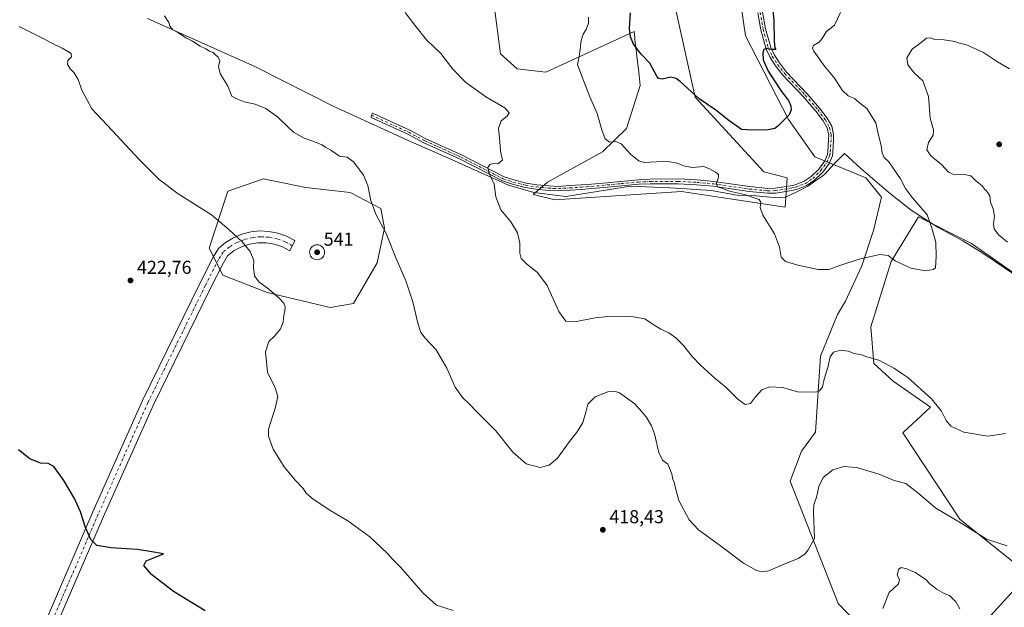
# Model space of a CAD drawing. Units: metres. Extents: x 594273 to 597741, y 4694369 to 4696730.
# Drawn here: x 595779 to 596306, y 4695595 to 4695910 of the extents above; entities that cross this region are included whole.
import ezdxf

# ---------------------------------------------------------------- set-up
doc = ezdxf.new("R2010")
doc.units = ezdxf.units.M
doc.header["$MEASUREMENT"] = 0
doc.linetypes.add('DGN Style 4', pattern=[2.638475, 1.318413, -0.659207, 0.001648, -0.659207])
for name, color, linetype, lineweight in [('Aerogenerador Cxs', 7, 'Continuous', 0), ('Camino Cxs', 7, 'Continuous', 0), ('Camino eje', 30, 'DGN Style 4', 13), ('Cultivos herbáceos CxS', 92, 'Continuous', 0), ('Curva de nivel maestra', 30, 'Continuous', 30), ('Curva de nivel normal', 30, 'Continuous', 0), ('Espacio natural protegido', 121, 'Continuous', 13), ('Espacio natural protegido CxS', 121, 'Continuous', 0), ('Instalación de energía eléctrica Cxs', 135, 'Continuous', 0), ('Matorral CxS', 135, 'Continuous', 0), ('Núcleo urbano CxS', 7, 'Continuous', 0), ('Pista no pavimentada Cxs', 111, 'Continuous', 0), ('Pista no pavimentada eje', 91, 'DGN Style 4', 0), ('Punto de cota en construcción elevada', 7, 'Continuous', 0), ('Punto de cota en terreno', 7, 'Continuous', 0), ('Rótulo de punto de cota en construcción', 7, 'Continuous', 0), ('Rótulo de punto de cota en terreno', 7, 'Continuous', 0)]:
    doc.layers.add(name, color=color, linetype=linetype, lineweight=lineweight)
doc.styles.add('Style-Arial', font='txt')

# ---------------------------------------------------------------- blocks, each defined once
blk = doc.blocks.new('*U13')
at = {"layer": 'Matorral CxS', "color": 135, "linetype": 'Continuous', "lineweight": 0}
for points in [[(596488.4147, 4695531.5643, 416.0197), (596443.8293, 4695625.4837, 412.6657), (596419.778, 4695668.4175, 411.8605), (596386.8259, 4695705.3979, 410.8579), (596332.6707, 4695758.5771, 408.9741), (596288.3747, 4695789.6743, 406.6695), (596259.9863, 4695803.9537, 404.5741), (596245.3281, 4695780.1451, 404.9662), (596234.4249, 4695745.0543, 408.1392), (596235.9919, 4695725.3905, 410.2281), (596246.2964, 4695716.0167, 411.0798), (596266.2851, 4695702.0357, 410.7271), (596251.5831, 4695688.3777, 412.7598), (596282.0383, 4695642.1469, 414.3971), (596318.7937, 4695612.7269, 416.3613), (596285.1885, 4695575.9533, 420.7065)], [(596240.0299, 4695572.8013, 419.7152), (596216.9255, 4695596.9681, 417.1254), (596191.2125, 4695662.4889, 412.2633), (596197.3223, 4695678.4563, 411.6401), (596204.7899, 4695688.7283, 412.1523), (596207.3495, 4695729.4105, 408.9445), (596216.5405, 4695751.7747, 407.2506), (596220.8802, 4695758.8257, 406.5855), (596229.5289, 4695777.6871, 405.0771), (596235.8315, 4695796.5993, 403.4952), (596240.0325, 4695814.4603, 403.3296), (596231.6307, 4695824.9679, 403.122), (596204.4683, 4695836.0609, 401.6883), (596190.1911, 4695856.1715, 399.9821), (596167.2847, 4695900.9225, 397.3415), (596163.7355, 4695925.6385, 394.8738)]]:
    blk.add_polyline3d(points, dxfattribs=at)
blk = doc.blocks.new('*U16')
at = {"layer": 'Cultivos herbáceos CxS', "color": 92, "linetype": 'Continuous', "lineweight": 0}
for points in [[(596163.7355, 4695925.6385, 394.8738), (596167.2847, 4695900.9225, 397.3415), (596190.1911, 4695856.1715, 399.9821), (596204.4683, 4695836.0609, 401.6883), (596231.6307, 4695824.9679, 403.122), (596240.0325, 4695814.4603, 403.3296), (596235.8315, 4695796.5993, 403.4952), (596229.5289, 4695777.6871, 405.0771), (596220.8802, 4695758.8257, 406.5855), (596216.5405, 4695751.7747, 407.2506), (596207.3495, 4695729.4105, 408.9445), (596204.7899, 4695688.7283, 412.1523), (596197.3223, 4695678.4563, 411.6401), (596191.2125, 4695662.4889, 412.2633), (596216.9255, 4695596.9681, 417.1254), (596240.0299, 4695572.8013, 419.7152)], [(596285.1885, 4695575.9533, 420.7065), (596318.7937, 4695612.7269, 416.3613), (596282.0383, 4695642.1469, 414.3971), (596251.5831, 4695688.3777, 412.7598), (596266.2851, 4695702.0357, 410.7271), (596246.2964, 4695716.0167, 411.0798), (596235.9919, 4695725.3905, 410.2281), (596234.4249, 4695745.0543, 408.1392), (596245.3281, 4695780.1451, 404.9662), (596259.9863, 4695803.9537, 404.5741), (596288.3747, 4695789.6743, 406.6695), (596332.6707, 4695758.5771, 408.9741), (596386.8259, 4695705.3979, 410.8579), (596419.778, 4695668.4175, 411.8605), (596443.8293, 4695625.4837, 412.6657), (596488.4147, 4695531.5643, 416.0197)], [(596032.3443, 4695919.8807, 405.6704), (596035.9527, 4695891.3559, 408.18), (596044.9675, 4695883.2329, 408.7075), (596060.2364, 4695881.5547, 408.1638), (596107.5455, 4695903.2137, 399.5947), (596107.9175, 4695899.9727, 399.6027), (596108.0381, 4695898.9225, 399.6213), (596110.0431, 4695881.4577, 400.6327), (596110.8583, 4695874.3527, 401.2035), (596103.5055, 4695851.2367, 403.7979), (596090.7345, 4695838.8217, 405.672), (596061.1281, 4695822.5041, 408.4776), (596053.6037, 4695816.0431, 408.7053), (596065.0828, 4695813.0381, 408.2113), (596132.9119, 4695817.6143, 405.9154), (596188.5711, 4695809.2083, 404.0494), (596189.6223, 4695824.9683, 402.7871), (596177.0203, 4695828.1205, 402.8402), (596140.2641, 4695868.0469, 399.9228), (596128.7117, 4695920.5823, 395.8221)]]:
    blk.add_polyline3d(points, dxfattribs=at)
blk.add_polyline3d([(595971.9878, 4695808.423, 415.7529), (595955.4513, 4695817.0219, 416.0454), (595931.6389, 4695819.6678, 417.3138), (595909.1491, 4695824.298, 417.8457), (595889.9669, 4695817.6834, 418.9071), (595880.0449, 4695787.2563, 420.1428), (595887.321, 4695772.7042, 419.3295), (595911.1335, 4695763.4437, 419.9769), (595944.8679, 4695755.5062, 418.5025), (595957.3238, 4695757.5822, 418.8152), (595970.0034, 4695779.3187, 418.3147), (595973.9722, 4695797.8396, 417.8647)], close=True, dxfattribs=at)
blk = doc.blocks.new('*U19')
at = {"layer": 'Espacio natural protegido CxS', "color": 121, "linetype": 'Continuous', "lineweight": 0, "flags": 128}
blk.add_lwpolyline([(596317.5971, 4695768.8372), (596294.3141, 4695784.5272), (596283.6671, 4695791.1162), (596270.4871, 4695798.3673), (596255.9741, 4695807.6093), (596244.0481, 4695817.0462), (596229.1021, 4695829.8842), (596220.1961, 4695837.9122), (596214.6091, 4695832.2142), (596209.9811, 4695826.9982), (596208.5831, 4695826.0042), (596204.4291, 4695823.0512), (596200.9661, 4695820.5882), (596194.8101, 4695817.3112), (596188.5861, 4695814.5913), (596182.1891, 4695814.4082), (596172.7671, 4695815.1563), (596162.7971, 4695815.5313), (596148.799, 4695818.1812), (596135.411, 4695819.0192), (596126.8731, 4695819.4752), (596105.6671, 4695820.3452), (596070.9561, 4695814.8972), (596053.9411, 4695816.9402), (596040.3281, 4695821.0252), (596009.7021, 4695834.6452), (595986.5611, 4695844.8582), (595946.4051, 4695863.2432), (595904.8891, 4695884.3512), (595847.036, 4695910.2272)], dxfattribs=at)
blk = doc.blocks.new('5PATER')
at = {"layer": 'Punto de cota en terreno', "linetype": 'Continuous', "lineweight": 0}
h = blk.add_hatch(color=51, dxfattribs=at)
edge = h.paths.add_edge_path()
edge.add_ellipse((0, 0), major_axis=(-0.11, -0.111), ratio=0.999422, start_angle=0, end_angle=360)
blk = doc.blocks.new('5PANOT')
at = {"layer": 'Punto de cota en terreno', "linetype": 'Continuous', "lineweight": 0}
h = blk.add_hatch(color=1, dxfattribs=at)
edge = h.paths.add_edge_path()
edge.add_arc((0, 0), 0.156, 270, 630)

msp = doc.modelspace()

# ---------------------------------------------------------------- linework, layer by layer
at = {"layer": 'Aerogenerador Cxs', "color": 7, "linetype": 'Continuous', "lineweight": 0}
msp.add_polyline3d([(595937.8234, 4695789.0073, 518.5022), (595938.518, 4695788.9465, 519.4989), (595939.1915, 4695788.7661, 521.6598), (595939.8234, 4695788.4714, 525.0995), (595940.3946, 4695788.0715, 529.8445), (595940.8876, 4695787.5785, 535.8216), (595941.2875, 4695787.0073, 536.9568), (595941.5822, 4695786.3754, 536.6952), (595941.7626, 4695785.7019, 536.0459), (595941.8234, 4695785.0073, 535.1761), (595941.7626, 4695784.3127, 534.28), (595941.5822, 4695783.6392, 533.5524), (595941.2875, 4695783.0073, 533.1629), (595940.8876, 4695782.4361, 532.785), (595940.3946, 4695781.9431, 530.0521), (595939.8234, 4695781.5432, 528.7018), (595939.1915, 4695781.2485, 528.6739), (595938.518, 4695781.0681, 529.781), (595937.8234, 4695781.0073, 531.7333), (595937.1288, 4695781.0681, 530.2137), (595936.4553, 4695781.2485, 525.8172), (595935.8234, 4695781.5432, 522.1614), (595935.2522, 4695781.9431, 519.3577), (595934.7592, 4695782.4361, 517.4936), (595934.3593, 4695783.0073, 515.4697), (595934.0646, 4695783.6392, 514.5085), (595933.8842, 4695784.3127, 514.6525), (595933.8234, 4695785.0073, 515.683), (595933.8842, 4695785.7019, 517.3271), (595934.0646, 4695786.3754, 519.2919), (595934.3593, 4695787.0073, 521.3054), (595934.7592, 4695787.5785, 522.8481), (595935.2522, 4695788.0715, 522.245), (595935.8234, 4695788.4714, 521.218), (595936.4553, 4695788.7661, 519.9587), (595937.1288, 4695788.9465, 518.809)], close=True, dxfattribs=at)
msp.add_polyline3d([(595937.8234, 4695789.0073, 518.5022), (595938.518, 4695788.9465, 519.4989), (595939.1915, 4695788.766, 521.6608), (595939.8234, 4695788.4714, 525.0995), (595940.3946, 4695788.0715, 529.8445), (595940.8876, 4695787.5784, 535.8227), (595941.2875, 4695787.0073, 536.9568), (595941.5822, 4695786.3754, 536.6952), (595941.7626, 4695785.7019, 536.0459), (595941.8234, 4695785.0073, 535.1761), (595941.7626, 4695784.3127, 534.28), (595941.5822, 4695783.6392, 533.5524), (595941.2875, 4695783.0073, 533.1629), (595940.8876, 4695782.4361, 532.785), (595940.3946, 4695781.9431, 530.0521), (595939.8234, 4695781.5432, 528.7018), (595939.1915, 4695781.2485, 528.6739), (595938.518, 4695781.068, 529.7805), (595937.8234, 4695781.0073, 531.7333), (595937.1288, 4695781.068, 530.2134), (595936.4553, 4695781.2485, 525.8172), (595935.8234, 4695781.5432, 522.1614), (595935.2523, 4695781.9431, 519.3585), (595934.7592, 4695782.4361, 517.4936), (595934.3593, 4695783.0073, 515.4697), (595934.0646, 4695783.6392, 514.5085), (595933.8842, 4695784.3127, 514.6525), (595933.8234, 4695785.0073, 515.683), (595933.8842, 4695785.7019, 517.3271), (595934.0646, 4695786.3754, 519.2919), (595934.3593, 4695787.0073, 521.3054), (595934.7592, 4695787.5784, 522.8483), (595935.2523, 4695788.0715, 522.2452), (595935.8234, 4695788.4714, 521.218), (595936.4553, 4695788.766, 519.9593), (595937.1288, 4695788.9465, 518.809), (595937.8234, 4695789.0073, 518.5022)], dxfattribs=at)
at = {"layer": 'Camino Cxs', "color": 7, "linetype": 'Continuous', "lineweight": 0}
msp.add_polyline3d([(596176.3801, 4695913.5901, 399.2654), (596177.9601, 4695904.7001, 399.645), (596180.7601, 4695894.6801, 400.2127), (596182.7501, 4695890.5601, 400.3377), (596185.4901, 4695886.3801, 400.5633), (596189.2901, 4695881.4901, 400.7892), (596200.2801, 4695869.9201, 401.6256), (596206.9601, 4695862.2101, 401.9646), (596210.9901, 4695856.7601, 402.3049), (596213.4101, 4695852.5601, 402.403), (596214.4001, 4695848.0401, 402.505), (596214.3701, 4695845.2501, 402.5504), (596213.9701, 4695838.6701, 402.6882), (596213.7601, 4695836.6701, 402.7415), (596211.9801, 4695832.6101, 402.8571), (596208.5801, 4695827.8901, 402.9289), (596204.0601, 4695823.5101, 403.1072), (596199.9201, 4695820.7101, 403.2938), (596194.5301, 4695818.6601, 403.534), (596192.0001, 4695818.0501, 403.6096), (596183.4401, 4695816.7201, 403.856), (596179.0701, 4695816.6001, 404.0044), (596169.1301, 4695817.5801, 404.4306), (596150.0001, 4695820.3501, 405.335), (596141.0901, 4695821.1501, 405.6138), (596131.1001, 4695821.7001, 405.9134), (596116.1489, 4695821.7267, 406.4441), (596110.0333, 4695821.4011, 406.6123), (596100.7729, 4695820.6095, 406.8059), (596093.4751, 4695819.8957, 407.0428), (596084.9657, 4695819.1003, 407.3234), (596079.3141, 4695818.7023, 407.5342), (596073.3573, 4695818.3053, 407.8038), (596067.0993, 4695817.9041, 408.0701), (596061.6837, 4695818.1465, 408.2957), (596055.1917, 4695818.7877, 408.6691), (596049.3053, 4695819.6747, 408.9821), (596042.4609, 4695821.4463, 409.2717), (596037.0165, 4695823.2339, 409.6452), (596014.0999, 4695835.0107, 410.9439), (595995.0421, 4695843.5867, 411.8989), (595986.3873, 4695848.1919, 412.206), (595966.8321, 4695857.1159, 412.7106), (595966.9163, 4695858.3965, 412.645), (595967.4145, 4695859.4883, 412.5655), (595987.4501, 4695850.3449, 412.1227), (595996.0993, 4695845.7427, 411.8168), (596015.1415, 4695837.1737, 410.8615), (596037.9451, 4695825.4551, 409.6168), (596043.1367, 4695823.7505, 409.3122), (596049.7861, 4695822.0293, 408.9636), (596055.4887, 4695821.1701, 408.6632), (596061.8555, 4695820.5413, 408.3309), (596067.0761, 4695820.3075, 408.1542), (596073.2007, 4695820.7001, 407.8176), (596079.1499, 4695821.0967, 407.4858), (596084.7697, 4695821.4925, 407.2514), (596093.2467, 4695822.2849, 407.0071), (596100.5539, 4695822.9995, 406.742), (596109.8673, 4695823.7957, 406.5541), (596115.9805, 4695824.1297, 406.3657), (596116.0213, 4695824.1233, 406.3646), (596131.1739, 4695824.2999, 405.8493), (596141.2779, 4695823.7437, 405.4621), (596150.3029, 4695822.9333, 405.0876), (596169.4441, 4695820.1617, 404.243), (596179.1623, 4695819.2035, 403.8428), (596183.2039, 4695819.3145, 403.758), (596191.4949, 4695820.6027, 403.4965), (596193.7601, 4695821.1489, 403.4031), (596198.7135, 4695823.0329, 403.1572), (596202.4145, 4695825.5359, 403.0243), (596206.6051, 4695829.5967, 402.8237), (596209.7095, 4695833.9063, 402.7094), (596211.2165, 4695837.3437, 402.5961), (596211.3843, 4695838.9415, 402.5493), (596211.7703, 4695845.2781, 402.404), (596211.7971, 4695847.7725, 402.3605), (596210.9563, 4695851.6107, 402.2972), (596208.8113, 4695855.3335, 402.1916), (596204.9293, 4695860.5835, 401.9129), (596198.3539, 4695868.1725, 401.5966), (596187.3161, 4695879.7929, 400.8303), (596183.3729, 4695884.8673, 400.5755), (596180.4827, 4695889.2765, 400.3037), (596178.3183, 4695893.7575, 400.0714), (596175.4221, 4695904.1213, 399.4261), (596173.7993, 4695913.2523, 399.0835)], dxfattribs=at)
msp.add_polyline3d([(596176.3801, 4695913.5901, 399.2654), (596177.9601, 4695904.7001, 399.645), (596180.7601, 4695894.6801, 400.2127), (596182.7501, 4695890.5601, 400.3377), (596185.4901, 4695886.3801, 400.5633), (596189.2901, 4695881.4901, 400.7892), (596200.2801, 4695869.9201, 401.6256), (596206.9601, 4695862.2101, 401.9646), (596210.9901, 4695856.7601, 402.3049), (596213.4101, 4695852.5601, 402.403), (596214.4001, 4695848.0401, 402.505), (596214.3701, 4695845.2501, 402.5504), (596213.9701, 4695838.6701, 402.6882), (596213.7601, 4695836.6701, 402.7415), (596211.9801, 4695832.6101, 402.8571), (596208.5801, 4695827.8901, 402.9289), (596204.0601, 4695823.5101, 403.1072), (596199.9201, 4695820.7101, 403.2938), (596194.5301, 4695818.6601, 403.534), (596192.0001, 4695818.0501, 403.6096), (596183.4401, 4695816.7201, 403.856), (596179.0701, 4695816.6001, 404.0044), (596169.1301, 4695817.5801, 404.4306), (596150.0001, 4695820.3501, 405.335), (596141.0901, 4695821.1501, 405.6138), (596131.1001, 4695821.7001, 405.9134), (596116.1489, 4695821.7267, 406.4441), (596110.0333, 4695821.4011, 406.6123), (596100.7729, 4695820.6095, 406.8059), (596093.4751, 4695819.8957, 407.0428), (596084.9657, 4695819.1003, 407.3234), (596079.3141, 4695818.7023, 407.5342), (596073.3573, 4695818.3053, 407.8038), (596067.0993, 4695817.9041, 408.0701), (596061.6837, 4695818.1465, 408.2957), (596055.1917, 4695818.7877, 408.6691), (596049.3053, 4695819.6747, 408.9821), (596042.4609, 4695821.4463, 409.2717), (596037.0165, 4695823.2339, 409.6452), (596014.0999, 4695835.0107, 410.9439), (595995.0421, 4695843.5867, 411.8989), (595986.3873, 4695848.1919, 412.206), (595966.8321, 4695857.1159, 412.7106), (595966.9163, 4695858.3965, 412.645), (595967.4145, 4695859.4883, 412.5655), (595987.4501, 4695850.3449, 412.1227), (595996.0993, 4695845.7427, 411.8168), (596015.1415, 4695837.1737, 410.8615), (596037.9451, 4695825.4551, 409.6168), (596043.1367, 4695823.7505, 409.3122), (596049.7861, 4695822.0293, 408.9636), (596055.4887, 4695821.1701, 408.6632), (596061.8555, 4695820.5413, 408.3309), (596067.0761, 4695820.3075, 408.1542), (596073.2007, 4695820.7001, 407.8176), (596079.1499, 4695821.0967, 407.4858), (596084.7697, 4695821.4925, 407.2514), (596093.2467, 4695822.2849, 407.0071), (596100.5539, 4695822.9995, 406.742), (596109.8673, 4695823.7957, 406.5541), (596115.9805, 4695824.1297, 406.3657), (596116.0213, 4695824.1233, 406.3646), (596131.1739, 4695824.2999, 405.8493), (596141.2779, 4695823.7437, 405.4621), (596150.3029, 4695822.9333, 405.0876), (596169.4441, 4695820.1617, 404.243), (596179.1623, 4695819.2035, 403.8428), (596183.2039, 4695819.3145, 403.758), (596191.4949, 4695820.6027, 403.4965), (596193.7601, 4695821.1489, 403.4031), (596198.7135, 4695823.0329, 403.1572), (596202.4145, 4695825.5359, 403.0243), (596206.6051, 4695829.5967, 402.8237), (596209.7095, 4695833.9063, 402.7094), (596211.2165, 4695837.3437, 402.5961), (596211.3843, 4695838.9415, 402.5493), (596211.7703, 4695845.2781, 402.404), (596211.7971, 4695847.7725, 402.3605), (596210.9563, 4695851.6107, 402.2972), (596208.8113, 4695855.3335, 402.1916), (596204.9293, 4695860.5835, 401.9129), (596198.3539, 4695868.1725, 401.5966), (596187.3161, 4695879.7929, 400.8303), (596183.3729, 4695884.8673, 400.5755), (596180.4827, 4695889.2765, 400.3037), (596178.3183, 4695893.7575, 400.0714), (596175.4221, 4695904.1213, 399.4261), (596173.7993, 4695913.2523, 399.0835)], dxfattribs=at)
at = {"layer": 'Camino eje', "color": 30, "linetype": 'DGN Style 4', "lineweight": 13}
for points in [[(596174.2035, 4696039.4987, 393.5894), (596175.2357, 4696034.3929, 393.7359), (596179.2711, 4696014.4057, 394.6849), (596182.5211, 4695994.6667, 395.4824), (596183.9413, 4695981.0899, 396.1921), (596184.1085, 4695972.3567, 396.5364), (596183.0709, 4695963.8699, 396.8263), (596176.5629, 4695939.8239, 397.7644), (596174.9485, 4695931.4885, 398.271), (596174.5997, 4695926.3693, 398.608), (596174.6605, 4695918.5001, 398.9458), (596175.0897, 4695913.4211, 399.174), (596176.6911, 4695904.4107, 399.508), (596179.5391, 4695894.2189, 400.1303), (596181.6163, 4695889.9183, 400.2952), (596184.4315, 4695885.6237, 400.5591), (596188.3031, 4695880.6415, 400.8043), (596199.3169, 4695869.0463, 401.6074), (596205.9447, 4695861.3967, 401.9394), (596209.9007, 4695856.0467, 402.2417), (596212.1831, 4695852.0853, 402.3264), (596213.0985, 4695847.9063, 402.4231), (596213.0701, 4695845.2641, 402.473), (596212.9175, 4695842.7545, 402.5179)], [(595966.9163, 4695858.3965, 412.645), (595986.9187, 4695849.2683, 412.1643), (595995.5707, 4695844.6647, 411.8587), (596014.6207, 4695836.0921, 410.8995), (596037.4807, 4695824.3445, 409.6258), (596042.7989, 4695822.5983, 409.2453), (596049.5457, 4695820.8521, 408.9727), (596055.3401, 4695819.9789, 408.666), (596061.7695, 4695819.3439, 408.3131), (596067.0877, 4695819.1059, 408.1122), (596073.2789, 4695819.5027, 407.8103), (596079.2321, 4695819.8995, 407.5097), (596084.8677, 4695820.2965, 407.2874), (596093.3609, 4695821.0903, 407.0249), (596100.6633, 4695821.8045, 406.7908), (596109.9503, 4695822.5983, 406.6109), (596116.0851, 4695822.9251, 406.4172), (596131.1457, 4695822.9995, 405.8525), (596141.1839, 4695822.4469, 405.4685), (596150.1515, 4695821.6417, 405.1902), (596169.2871, 4695818.8709, 404.336), (596179.1161, 4695817.9017, 403.8674), (596183.3219, 4695818.0173, 403.7634), (596191.7475, 4695819.3263, 403.5516), (596194.1451, 4695819.9045, 403.4662), (596199.3167, 4695821.8715, 403.2246), (596203.2373, 4695824.5231, 403.0682), (596207.5925, 4695828.7433, 402.8839), (596210.8447, 4695833.2581, 402.7853), (596212.4883, 4695837.0069, 402.6721), (596212.6771, 4695838.8057, 402.6197), (596212.9175, 4695842.7545, 402.5179)]]:
    msp.add_polyline3d(points, dxfattribs=at)
at = {"layer": 'Cultivos herbáceos CxS', "color": 92, "linetype": 'Continuous', "lineweight": 0}
for points in [[(596163.7355, 4695925.6385, 394.8738), (596167.2847, 4695900.9225, 397.3415), (596190.1911, 4695856.1715, 399.9821), (596204.4683, 4695836.0609, 401.6883), (596231.6307, 4695824.9679, 403.122), (596240.0325, 4695814.4603, 403.3296), (596235.8315, 4695796.5993, 403.4952), (596229.5289, 4695777.6871, 405.0771), (596220.8802, 4695758.8257, 406.5855), (596216.5405, 4695751.7747, 407.2506), (596207.3495, 4695729.4105, 408.9445), (596204.7899, 4695688.7283, 412.1523), (596197.3223, 4695678.4563, 411.6401), (596191.2125, 4695662.4889, 412.2633), (596216.9255, 4695596.9681, 417.1254), (596240.0299, 4695572.8013, 419.7152)], [(596032.3443, 4695919.8807, 405.6704), (596035.9527, 4695891.3559, 408.18), (596044.9675, 4695883.2329, 408.7075), (596060.2364, 4695881.5547, 408.1638), (596107.5455, 4695903.2137, 399.5947), (596107.9175, 4695899.9727, 399.6027), (596108.0381, 4695898.9225, 399.6213), (596110.0431, 4695881.4577, 400.6327), (596110.8583, 4695874.3527, 401.2035), (596103.5055, 4695851.2367, 403.7979), (596090.7345, 4695838.8217, 405.672), (596061.1281, 4695822.5041, 408.4776), (596053.6037, 4695816.0431, 408.7053), (596065.0828, 4695813.0381, 408.2113), (596132.9119, 4695817.6143, 405.9154), (596188.5711, 4695809.2083, 404.0494)], [(596188.5711, 4695809.2083, 404.0494), (596189.6223, 4695824.9683, 402.7871), (596177.0203, 4695828.1205, 402.8402), (596140.2641, 4695868.0469, 399.9228), (596128.7117, 4695920.5823, 395.8221)], [(595944.8679, 4695755.5062, 418.5025), (595957.3238, 4695757.5822, 418.8152), (595970.0034, 4695779.3187, 418.3147), (595973.9722, 4695797.8396, 417.8647), (595971.9878, 4695808.423, 415.7529), (595955.4513, 4695817.0219, 416.0454), (595931.6389, 4695819.6678, 417.3138), (595909.1491, 4695824.298, 417.8457), (595889.9669, 4695817.6834, 418.9071), (595880.0449, 4695787.2563, 420.1428), (595887.321, 4695772.7042, 419.3295), (595911.1335, 4695763.4437, 419.9769), (595944.8679, 4695755.5062, 418.5025)], [(596285.1885, 4695575.9533, 420.7065), (596318.7937, 4695612.7269, 416.3613), (596282.0383, 4695642.1469, 414.3971), (596251.5831, 4695688.3777, 412.7598), (596266.2851, 4695702.0357, 410.7271), (596246.2964, 4695716.0167, 411.0798), (596235.9919, 4695725.3905, 410.2281), (596234.4249, 4695745.0543, 408.1392), (596245.3281, 4695780.1451, 404.9662), (596259.9863, 4695803.9537, 404.5741), (596288.3747, 4695789.6743, 406.6695), (596332.6707, 4695758.5771, 408.9741), (596386.8259, 4695705.3979, 410.8579), (596419.778, 4695668.4175, 411.8605), (596443.8293, 4695625.4837, 412.6657), (596488.4147, 4695531.5643, 416.0197)]]:
    msp.add_polyline3d(points, dxfattribs=at)
at = {"layer": 'Curva de nivel maestra', "color": 30, "linetype": 'Continuous', "lineweight": 30, "flags": 128}
for points, elevation in [([(596181.58, 4695917.8801), (596182.5, 4695909.3801), (596182.64, 4695897.9501), (596182.97, 4695894.5001), (596183.45, 4695893.6201), (596181.44, 4695893.5201), (596178.48, 4695894.2001), (596177.1, 4695893.5901), (596176.58, 4695891.7301), (596176.77, 4695888.0801), (596179.32, 4695881.9601), (596186.5, 4695871.1401), (596190.26, 4695866.2301), (596191.54, 4695863.5201), (596191.68, 4695861.2901), (596190.67, 4695858.5301), (596184.58, 4695852.5201), (596182.92, 4695851.3801), (596179.35, 4695850.6601), (596170.45, 4695850.4201), (596165.17, 4695850.8101), (596158.26, 4695855.5701), (596151.37, 4695861.1701), (596142.48, 4695867.1001), (596132.27, 4695876.4001), (596130.15, 4695878.0801), (596127.27, 4695878.8401), (596122.67, 4695877.7101), (596120.63, 4695878.0301), (596119.7, 4695879.2501), (596116.06, 4695886.3401), (596111.4, 4695891.1701), (596107.2, 4695896.5301), (596105.69, 4695900.3601), (596105.11, 4695904.8401), (596105.72, 4695913.2501)], 400), ([(595877.89, 4695592.9501), (595860.99, 4695603.3201), (595849.11, 4695612.5001), (595845, 4695617.3501), (595846.22, 4695619.7101), (595850.81, 4695621.6101), (595855.46, 4695623.5201), (595849.22, 4695624.6801), (595841.71, 4695625.8201), (595827.34, 4695626.8001), (595819.76, 4695628.0301), (595816.67, 4695631.1301), (595813.74, 4695637.7001), (595811.12, 4695646.0801), (595807.92, 4695653.1201), (595802.19, 4695662.7401), (595796.78, 4695670.2201), (595793.78, 4695671.9501), (595789.72, 4695672.1301), (595783.88, 4695674.3601), (595777.96, 4695679.1701)], 425)]:
    msp.add_lwpolyline(points, dxfattribs=dict(at, elevation=elevation))
at = {"layer": 'Curva de nivel normal', "color": 30, "linetype": 'Continuous', "lineweight": 0, "flags": 128}
for points, elevation in [([(596307.45, 4695627.8901), (596302.39, 4695629.4301), (596296.29, 4695631.3601), (596283.56, 4695639.3901), (596269.2, 4695648.0601), (596259.54, 4695656.1601), (596256.4, 4695658.7401), (596253.16, 4695661.1601), (596246.88, 4695662.8901), (596238.78, 4695666.1201), (596226.61, 4695669.7601), (596219.86, 4695670.3301), (596214.06, 4695668.4401), (596208.79, 4695664.4001), (596206.54, 4695659.6501), (596205.34, 4695653.7501), (596203.87, 4695649.9701), (596203.69, 4695645.6901), (596204.24, 4695631.7401), (596200.84, 4695625.7001), (596198.96, 4695623.4101), (596195.41, 4695621.0601), (596185.9, 4695617.1101), (596179.49, 4695614.3801), (596176.31, 4695613.9001), (596173.07, 4695614.5301), (596166.1, 4695618.4601), (596153.81, 4695627.7401), (596142.07, 4695636.4301), (596137.09, 4695641.8201), (596131.5, 4695652.1101), (596129.98, 4695657.9601), (596129, 4695661.9901), (596128.2, 4695663.8601), (596127.93, 4695665.7201), (596127.06, 4695668.0801), (596125.7, 4695671.4701), (596122.87, 4695673.7501), (596120.82, 4695677.7301), (596118.54, 4695687.7301), (596116.95, 4695692.1601), (596114.03, 4695696.8301), (596107.92, 4695703.9001), (596099.82, 4695709.6701), (596097.62, 4695710.4601), (596093.58, 4695710.3501), (596086.75, 4695707.5901), (596082.75, 4695703.7301), (596081.75, 4695699.3401), (596080.06, 4695693.8501), (596077.4, 4695689.3401), (596072.42, 4695683.0401), (596066.5, 4695674.8201), (596062.08, 4695670.9501), (596057.3, 4695669.7701), (596049.79, 4695671.6901), (596042.68, 4695678.0001), (596033.5, 4695689.4801), (596023.32, 4695699.6301), (596019.44, 4695703.7501), (596015.65, 4695707.2901), (596011.78, 4695712.7601), (596007.38, 4695723.0201), (596001.55, 4695732.7301), (595995.74, 4695738.9901), (595993.45, 4695742.0201), (595991.72, 4695747.1201), (595989.12, 4695758.4101), (595985.42, 4695769.8001), (595979.92, 4695782.0201), (595974.74, 4695795.1201), (595969.24, 4695805.3701), (595966.55, 4695812.7101), (595964.96, 4695820.7001), (595962.73, 4695826.2201), (595957.55, 4695833.2701), (595953.86, 4695835.8901), (595949.72, 4695836.4401), (595945.08, 4695839.6201), (595942.32, 4695841.3001), (595940.28, 4695842.6301), (595936.07, 4695844.4201), (595930.8, 4695846.1901), (595925.17, 4695849.2701), (595922.4, 4695852.0101), (595916.54, 4695857.5801), (595910.31, 4695861.9901), (595904.7, 4695864.4101), (595898.69, 4695865.6401), (595895.23, 4695866.9401), (595892.08, 4695868.6101), (595890.07, 4695874.0401), (595885.89, 4695880.8201), (595885.01, 4695884.4901), (595885.66, 4695887.4901), (595884.76, 4695889.5501), (595883.31, 4695890.8001), (595882.16, 4695891.9201), (595880.23, 4695892.7901), (595878.28, 4695894.0401), (595875.1, 4695895.3801), (595871.05, 4695897.9901), (595867.53, 4695899.8001), (595863.55, 4695902.4801), (595860.51, 4695904.1101), (595858.98, 4695906.1101), (595858.4, 4695908.1301), (595856.05, 4695911.7101)], 415), ([(596306.69, 4695688.0301), (596296.94, 4695686.6201), (596284.26, 4695688.6101), (596277.16, 4695691.8301), (596274.63, 4695694.8701), (596272.24, 4695699.8601), (596266.92, 4695706.5601), (596254.27, 4695718.0001), (596251.57, 4695719.6901), (596247, 4695722.8401), (596238.6, 4695727.1801), (596232.24, 4695729.0101), (596229.41, 4695730.0201), (596225.37, 4695730.7601), (596222.17, 4695732.0301), (596218.14, 4695732.6001), (596214.46, 4695731.6101), (596212.6, 4695728.9801), (596211.3, 4695723.2301), (596209.41, 4695717.0801), (596208.48, 4695712.7101), (596206.86, 4695710.7801), (596204.94, 4695710.1801), (596195.08, 4695710.3001), (596187.27, 4695712.6001), (596180.35, 4695713.0401), (596175.91, 4695711.3301), (596172.55, 4695707.6901), (596169.98, 4695704.1101), (596167.15, 4695703.4401), (596163.09, 4695706.4201), (596156.69, 4695712.7801), (596151.07, 4695717.3801), (596143.22, 4695724.4801), (596138.62, 4695729.2901), (596134, 4695735.1701), (596129.92, 4695739.2801), (596126.21, 4695741.8301), (596121.93, 4695743.8001), (596117.33, 4695746.6101), (596113.32, 4695749.3001), (596106.15, 4695750.6501), (596095.27, 4695750.7601), (596086.75, 4695749.8501), (596075.88, 4695747.7701), (596070.96, 4695748.1001), (596067.25, 4695753.3001), (596060.94, 4695767.2601), (596055.9, 4695774.1801), (596050.14, 4695778.6601), (596047.1, 4695781.6301), (596046.36, 4695784.5601), (596046.33, 4695789.9701), (596045.13, 4695795.3701), (596041.58, 4695801.3701), (596036.29, 4695807.8201), (596033.54, 4695814.7301), (596032.56, 4695821.5501), (596030.01, 4695827.2201), (596029.33, 4695830.4801), (596030.25, 4695832.0801), (596032.13, 4695832.5401), (596034.6, 4695832.4001), (596037.05, 4695834.3501), (596036.11, 4695839.0801), (596035.74, 4695844.3701), (596035.01, 4695851.3001), (596036.48, 4695855.4901), (596039.56, 4695857.9101), (596040.69, 4695859.7601), (596038.27, 4695862.4201), (596028.24, 4695868.3401), (596017.24, 4695876.0801), (596010.57, 4695882.9901), (596004, 4695891.4001), (595996.46, 4695898.7701), (595990.12, 4695906.6601), (595984.9, 4695913.3401)], 410), ([(596218.12, 4695913.3701), (596214.87, 4695906.7001), (596210.56, 4695903.2101), (596208.23, 4695899.4101), (596206.62, 4695897.5501), (596203.7, 4695895.8001), (596203.18, 4695894.2801), (596203.91, 4695892.7201), (596209.64, 4695884.6501), (596214.99, 4695878.3201), (596219.01, 4695871.8201), (596222.24, 4695868.8701), (596225.67, 4695867.3401), (596228.32, 4695865.0601), (596232.15, 4695861.9901), (596237.02, 4695854.3201), (596238.52, 4695847.7601), (596239.96, 4695842.2601), (596240.42, 4695838.2201), (596241.54, 4695835.7801), (596244.07, 4695833.5001), (596246.64, 4695829.5101), (596250.32, 4695824.2701), (596253.02, 4695819.1501), (596256.69, 4695814.2101), (596264.49, 4695805.0501), (596266.94, 4695798.7201), (596269.1, 4695790.2401), (596269.43, 4695782.7901), (596268.99, 4695776.7401), (596267.78, 4695775.7201), (596263.78, 4695775.1101), (596255.84, 4695776.5201), (596247.38, 4695780.4501), (596243.71, 4695783.2201), (596239.22, 4695783.8801), (596228.09, 4695781.3001), (596217.74, 4695777.9501), (596211.94, 4695775.8201), (596206.13, 4695775.8801), (596195.35, 4695778.1201), (596188.72, 4695780.1201), (596186.28, 4695782.4601), (596185.48, 4695787.7201), (596182.7, 4695794.8801), (596176.47, 4695804.8301), (596175.14, 4695809.0401), (596175.43, 4695811.8501), (596174.63, 4695813.2501), (596166.78, 4695816.0001), (596158.7, 4695817.6701), (596154.37, 4695819.3501), (596152.27, 4695820.0401), (596151.69, 4695822.0401), (596152.72, 4695825.1801), (596152.72, 4695826.5801), (596151.23, 4695827.8401), (596147.94, 4695829.6901), (596144.9, 4695830.9801), (596138.74, 4695830.3801), (596134.07, 4695831.3801), (596130.86, 4695832.7901), (596126.69, 4695833.4701), (596122.68, 4695833.6101), (596113.06, 4695833.0301), (596110.21, 4695833.9501), (596105.75, 4695837.4401), (596100.66, 4695843.0001), (596097.74, 4695844.2801), (596094.38, 4695844.0501), (596092.11, 4695845.6901), (596090.24, 4695850.6101), (596087.75, 4695859.2801), (596083.91, 4695868.3201), (596079.52, 4695879.3401), (596077.34, 4695885.6201), (596078.32, 4695890.9801), (596079.31, 4695898.4401), (596080.26, 4695901.7901), (596081.93, 4695904.3901), (596083.09, 4695907.6801), (596083.2, 4695910.9601)], 405), ([(595778.3, 4695905.9101), (595787.11, 4695901.4601), (595791.76, 4695899.2201), (595795.1, 4695897.2801), (595801.3, 4695894.3401), (595804.23, 4695892.5401), (595806.17, 4695891.4901), (595806.3, 4695889.7101), (595804.37, 4695887.7101), (595804.06, 4695885.6101), (595805.59, 4695883.2501), (595807.76, 4695881.0201), (595809.9, 4695877.5001), (595811.84, 4695871.7701), (595817.12, 4695861.8901), (595828.01, 4695850.2901), (595842.54, 4695834.6501), (595853.23, 4695824.0501), (595863.49, 4695816.3201), (595881.21, 4695805.0101), (595890.51, 4695797.2801), (595897.75, 4695790.6601), (595901.88, 4695785.5001), (595903.84, 4695780.5501), (595903.79, 4695777.0901), (595904.21, 4695772.3401), (595906.52, 4695769.1601), (595911.91, 4695765.1901), (595917.56, 4695760.4901), (595919.99, 4695757.7601), (595920.65, 4695755.7201), (595920.58, 4695753.6701), (595919.94, 4695751.1201), (595919.6, 4695747.5601), (595918.21, 4695744.0201), (595915.06, 4695740.1401), (595912.01, 4695737.3001), (595910.13, 4695731.7901), (595911.28, 4695720.9001), (595915.3, 4695712.4601), (595916.71, 4695707.7301), (595915.46, 4695702.0601), (595911.76, 4695690.3401), (595911.83, 4695686.4701), (595914.21, 4695679.5001), (595920.11, 4695670.0801), (595926.16, 4695662.7801), (595930.27, 4695658.5701), (595932.21, 4695655.8401), (595935.76, 4695652.7301), (595945.21, 4695646.5201), (595954.21, 4695641.1901), (595966.01, 4695632.6601), (595971.72, 4695627.3101), (595975.67, 4695623.5701), (595978.09, 4695620.8501), (595982.47, 4695616.3601), (595994.6, 4695602.5201), (596001.76, 4695596.0801), (596010.6, 4695593.2501)], 420), ([(596308.63, 4695883.1801), (596302.18, 4695887.0801), (596294.63, 4695892.0301), (596285.23, 4695896.3601), (596282.23, 4695896.7601), (596279.29, 4695897.8001), (596273.68, 4695898.8501), (596268.68, 4695899.0301), (596266.25, 4695899.8201), (596264.11, 4695899.7501), (596261.39, 4695897.4201), (596256.56, 4695893.7001), (596253.67, 4695889.0901), (596254.19, 4695885.4001), (596257.53, 4695881.1401), (596262.26, 4695876.8501), (596265.26, 4695868.4801), (596266.19, 4695856.8401), (596267.9, 4695850.5501), (596267.8, 4695847.6801), (596265.17, 4695843.7601), (596264.32, 4695839.8601), (596266.48, 4695836.6301), (596272.32, 4695831.8901), (596275.96, 4695827.8901), (596279.17, 4695826.4301), (596284.55, 4695826.6301), (596287.91, 4695825.9301), (596290.47, 4695823.5001), (596293.91, 4695820.5601), (596295.22, 4695818.8801), (596296.3, 4695817.9601), (596298.13, 4695815.2001), (596298.45, 4695811.8101), (596299.86, 4695808.2401), (596300.6, 4695804.3601), (596300.09, 4695800.0601), (596300.47, 4695797.5201), (596302.75, 4695794.3901), (596307.55, 4695790.4201)], 410), ([(596240.85, 4695594.2801), (596244.28, 4695602.7401), (596249.23, 4695607.4101), (596249.76, 4695609.7401), (596248.5, 4695612.0701), (596249.15, 4695615.2101), (596250.57, 4695616.2501), (596253.65, 4695615.5401), (596256.06, 4695614.3901), (596258.37, 4695613.4601), (596261.34, 4695611.4001), (596263.86, 4695609.8101), (596265.99, 4695607.5501), (596269.96, 4695604.5201), (596273.73, 4695602.3601), (596276.45, 4695601.1801), (596279.84, 4695597.8701), (596281.98, 4695594.0501)], 420)]:
    msp.add_lwpolyline(points, dxfattribs=dict(at, elevation=elevation))
at = {"layer": 'Espacio natural protegido', "color": 121, "linetype": 'Continuous', "lineweight": 13, "flags": 128}
msp.add_lwpolyline([(596317.5971, 4695768.8372), (596294.3141, 4695784.5272), (596283.6671, 4695791.1162), (596270.4871, 4695798.3673), (596255.9741, 4695807.6093), (596244.0481, 4695817.0462), (596229.1021, 4695829.8842), (596220.1961, 4695837.9122), (596214.6091, 4695832.2142), (596209.9811, 4695826.9982), (596208.5831, 4695826.0042), (596204.4291, 4695823.0512), (596200.9661, 4695820.5882), (596194.8101, 4695817.3112), (596188.5861, 4695814.5913), (596182.1891, 4695814.4082), (596172.7671, 4695815.1563), (596162.7971, 4695815.5313), (596148.799, 4695818.1812), (596135.411, 4695819.0192), (596126.8731, 4695819.4752), (596105.6671, 4695820.3452), (596070.9561, 4695814.8972), (596053.9411, 4695816.9402), (596040.3281, 4695821.0252), (596009.7021, 4695834.6452), (595986.5611, 4695844.8582), (595946.4051, 4695863.2432), (595904.8891, 4695884.3512), (595847.036, 4695910.2272)], dxfattribs=at)
at = {"layer": 'Instalación de energía eléctrica Cxs', "color": 135, "linetype": 'Continuous', "lineweight": 0, "extrusion": (0.004913, -0.009827, 0.99994), "elevation": -42799.3767, "flags": 128}
msp.add_lwpolyline([(595874.8155, 4695585.3495), (595873.1059, 4695588.7686)], dxfattribs=at)
at = {"layer": 'Instalación de energía eléctrica Cxs', "color": 135, "linetype": 'Continuous', "lineweight": 0, "extrusion": (-0.004218, 0.008436, 0.999956), "elevation": 37520.458, "flags": 128}
msp.add_lwpolyline([(595882.2582, 4695626.33), (595880.5369, 4695629.7722)], dxfattribs=at)
at = {"layer": 'Instalación de energía eléctrica Cxs', "color": 135, "linetype": 'Continuous', "lineweight": 0}
msp.add_polyline3d([(595957.3237, 4695757.5822, 418.4304), (595944.8679, 4695755.5062, 418.4419), (595911.1335, 4695763.4437, 420.0551), (595887.321, 4695772.7042, 419.4812), (595880.0449, 4695787.2563, 419.9659), (595889.9668, 4695817.6834, 419.0745), (595909.1491, 4695824.298, 418.1153), (595931.6388, 4695819.6678, 417.5564), (595955.4513, 4695817.0219, 416.1959), (595971.9878, 4695808.423, 416.2818), (595973.9722, 4695797.8396, 417.8485), (595970.0034, 4695779.3187, 471.2968)], close=True, dxfattribs=at)
for points in [[(595882.3604, 4695782.6254, 419.3958), (595880.0449, 4695787.2563, 419.9659), (595889.9668, 4695817.6834, 419.0745), (595909.1491, 4695824.298, 418.1153), (595931.6388, 4695819.6678, 417.5564), (595955.4513, 4695817.0219, 416.1959), (595971.9878, 4695808.423, 416.2818), (595973.9722, 4695797.8396, 417.8485), (595970.0034, 4695779.3187, 471.2968), (595957.3237, 4695757.5822, 418.4304)], [(595957.3237, 4695757.5822, 418.4304), (595944.8679, 4695755.5062, 418.4419), (595911.1335, 4695763.4437, 420.0551), (595887.321, 4695772.7042, 419.4812), (595885.7909, 4695775.7644, 419.3901)]]:
    msp.add_polyline3d(points, dxfattribs=at)
at = {"layer": 'Matorral CxS', "color": 135, "linetype": 'Continuous', "lineweight": 0}
for points in [[(596163.7355, 4695925.6385, 394.8738), (596167.2847, 4695900.9225, 397.3415), (596190.1911, 4695856.1715, 399.9821), (596204.4683, 4695836.0609, 401.6883), (596231.6307, 4695824.9679, 403.122), (596240.0325, 4695814.4603, 403.3296), (596235.8315, 4695796.5993, 403.4952), (596229.5289, 4695777.6871, 405.0771), (596220.8802, 4695758.8257, 406.5855), (596216.5405, 4695751.7747, 407.2506), (596207.3495, 4695729.4105, 408.9445), (596204.7899, 4695688.7283, 412.1523), (596197.3223, 4695678.4563, 411.6401), (596191.2125, 4695662.4889, 412.2633), (596216.9255, 4695596.9681, 417.1254), (596240.0299, 4695572.8013, 419.7152)], [(596128.7117, 4695920.5823, 395.8221), (596140.2641, 4695868.0469, 399.9228), (596177.0203, 4695828.1205, 402.8402), (596189.6223, 4695824.9683, 402.7871), (596188.5711, 4695809.2083, 404.0494), (596132.9119, 4695817.6143, 405.9154), (596065.0828, 4695813.0381, 408.2113), (596053.6037, 4695816.0431, 408.7053), (596061.1281, 4695822.5041, 408.4776), (596090.7345, 4695838.8217, 405.672), (596103.5055, 4695851.2367, 403.7979), (596110.8583, 4695874.3527, 401.2035), (596110.0431, 4695881.4577, 400.6327), (596108.0381, 4695898.9225, 399.6213), (596107.9175, 4695899.9727, 399.6027), (596107.5455, 4695903.2137, 399.5947), (596060.2364, 4695881.5547, 408.1638), (596044.9675, 4695883.2329, 408.7075), (596035.9527, 4695891.3559, 408.18), (596032.3443, 4695919.8807, 405.6704)], [(596032.3443, 4695919.8807, 405.6704), (596035.9527, 4695891.3559, 408.18), (596044.9675, 4695883.2329, 408.7075), (596060.2364, 4695881.5547, 408.1638), (596107.5455, 4695903.2137, 399.5947), (596107.9175, 4695899.9727, 399.6027), (596108.0381, 4695898.9225, 399.6213), (596110.0431, 4695881.4577, 400.6327), (596110.8583, 4695874.3527, 401.2035), (596103.5055, 4695851.2367, 403.7979), (596090.7345, 4695838.8217, 405.672), (596061.1281, 4695822.5041, 408.4776), (596053.6037, 4695816.0431, 408.7053), (596065.0828, 4695813.0381, 408.2113), (596132.9119, 4695817.6143, 405.9154), (596188.5711, 4695809.2083, 404.0494)], [(596188.5711, 4695809.2083, 404.0494), (596189.6223, 4695824.9683, 402.7871), (596177.0203, 4695828.1205, 402.8402), (596140.2641, 4695868.0469, 399.9228), (596128.7117, 4695920.5823, 395.8221)], [(596285.1885, 4695575.9533, 420.7065), (596318.7937, 4695612.7269, 416.3613), (596282.0383, 4695642.1469, 414.3971), (596251.5831, 4695688.3777, 412.7598), (596266.2851, 4695702.0357, 410.7271), (596246.2964, 4695716.0167, 411.0798), (596235.9919, 4695725.3905, 410.2281), (596234.4249, 4695745.0543, 408.1392), (596245.3281, 4695780.1451, 404.9662), (596259.9863, 4695803.9537, 404.5741), (596288.3747, 4695789.6743, 406.6695), (596332.6707, 4695758.5771, 408.9741), (596386.8259, 4695705.3979, 410.8579), (596419.778, 4695668.4175, 411.8605), (596443.8293, 4695625.4837, 412.6657), (596488.4147, 4695531.5643, 416.0197)]]:
    msp.add_polyline3d(points, dxfattribs=at)
at = {"layer": 'Núcleo urbano CxS', "color": 7, "linetype": 'Continuous', "lineweight": 0}
msp.add_polyline3d([(595957.3238, 4695757.5822, 418.8152), (595944.8679, 4695755.5062, 418.5025), (595911.1335, 4695763.4437, 419.9769), (595887.321, 4695772.7042, 419.3295), (595880.0449, 4695787.2563, 420.1428), (595889.9669, 4695817.6834, 418.9071), (595909.1491, 4695824.298, 417.8457), (595931.6389, 4695819.6678, 417.3138), (595955.4513, 4695817.0219, 416.0454), (595971.9878, 4695808.423, 415.7529), (595973.9722, 4695797.8396, 417.8647), (595970.0034, 4695779.3187, 418.3147)], close=True, dxfattribs=at)
msp.add_polyline3d([(595944.8679, 4695755.5062, 418.5025), (595957.3238, 4695757.5822, 418.8152), (595970.0034, 4695779.3187, 418.3147), (595973.9722, 4695797.8396, 417.8647), (595971.9878, 4695808.423, 415.7529), (595955.4513, 4695817.0219, 416.0454), (595931.6389, 4695819.6678, 417.3138), (595909.1491, 4695824.298, 417.8457), (595889.9669, 4695817.6834, 418.9071), (595880.0449, 4695787.2563, 420.1428), (595887.321, 4695772.7042, 419.3295), (595911.1335, 4695763.4437, 419.9769), (595944.8679, 4695755.5062, 418.5025)], dxfattribs=at)
at = {"layer": 'Pista no pavimentada Cxs', "color": 111, "linetype": 'Continuous', "lineweight": 0}
msp.add_polyline3d([(595793.2819, 4695589.2625, 428.5827), (595817.7707, 4695646.0321, 424.8221), (595844.3125, 4695705.6319, 421.0811), (595875.1469, 4695768.5721, 419.6876), (595882.1879, 4695782.3343, 419.4168), (595884.9959, 4695787.0729, 419.4084), (595888.7733, 4695790.2123, 419.2999), (595892.9701, 4695792.7641, 419.2714), (595897.4955, 4695794.6731, 419.2648), (595902.2519, 4695795.8981, 419.2365), (595907.1365, 4695796.4125, 419.1895), (595912.0439, 4695796.2053, 422.9673), (595916.8677, 4695795.2809, 449.2317), (595921.5039, 4695793.6593, 456.2566), (595925.8525, 4695791.3757, 471.1629), (595923.1987, 4695785.7123, 422.2411), (595919.2599, 4695787.8731, 419.9922), (595915.0195, 4695789.3565, 419.5728), (595910.5927, 4695790.1221, 419.193), (595906.1003, 4695790.1489, 419.2213), (595901.6645, 4695789.4363, 419.2734), (595897.4067, 4695788.0037, 419.2923), (595893.4425, 4695785.8901, 419.3017), (595889.8799, 4695783.1531, 419.3258), (595887.6197, 4695779.3391, 419.3325), (595880.6909, 4695765.7961, 419.5421), (595849.9301, 4695703.0061, 421.1252), (595823.4493, 4695643.5431, 424.5554), (595799.0431, 4695586.9649, 428.4228)], dxfattribs=at)
msp.add_polyline3d([(595793.2819, 4695589.2625, 428.5827), (595817.7707, 4695646.0321, 424.8221), (595844.3125, 4695705.6319, 421.0811), (595875.1469, 4695768.5721, 419.6876), (595882.1879, 4695782.3343, 419.4168), (595884.9959, 4695787.0729, 419.4084), (595888.7733, 4695790.2123, 419.2999), (595892.9701, 4695792.7641, 419.2714), (595897.4955, 4695794.6731, 419.2648), (595902.2519, 4695795.8981, 419.2365), (595907.1365, 4695796.4125, 419.1895), (595912.0439, 4695796.2053, 422.9673), (595916.8677, 4695795.2809, 449.2317), (595921.5039, 4695793.6593, 456.2566), (595925.8525, 4695791.3757, 471.1629), (595923.1987, 4695785.7123, 422.2411), (595919.2599, 4695787.8731, 419.9922), (595915.0195, 4695789.3565, 419.5728), (595910.5927, 4695790.1221, 419.193), (595906.1003, 4695790.1489, 419.2213), (595901.6645, 4695789.4363, 419.2734), (595897.4067, 4695788.0037, 419.2923), (595893.4425, 4695785.8901, 419.3017), (595889.8799, 4695783.1531, 419.3258), (595887.6197, 4695779.3391, 419.3325), (595880.6909, 4695765.7961, 419.5421), (595849.9301, 4695703.0061, 421.1252), (595823.4493, 4695643.5431, 424.5554), (595799.0431, 4695586.9649, 428.4228)], dxfattribs=at)
at = {"layer": 'Pista no pavimentada eje', "color": 91, "linetype": 'DGN Style 4', "lineweight": 0}
msp.add_polyline3d([(595924.5267, 4695788.5465, 438.2404), (595920.6113, 4695790.6647, 430.6414), (595916.4277, 4695792.1865, 420.7358), (595912.0665, 4695793.0793, 419.7589), (595907.6215, 4695793.3237, 419.1956), (595903.1887, 4695792.9143, 419.1997), (595898.8635, 4695791.8603, 419.2325), (595894.7395, 4695790.1841, 419.264), (595890.9053, 4695787.9221, 419.2712), (595887.4439, 4695785.1229, 419.2966), (595884.9039, 4695780.8367, 419.3426), (595877.9189, 4695767.1841, 419.4679), (595847.1213, 4695704.3189, 421.0506), (595820.6099, 4695644.7877, 424.7466), (595796.1625, 4695588.1137, 428.5613), (595789.8125, 4695570.8099, 429.6439), (595784.2561, 4695556.0461, 430.4223), (595778.3823, 4695543.5049, 431.1052)], dxfattribs=at)

# ---------------------------------------------------------------- block references
at = {"layer": 'Cultivos herbáceos CxS', "color": 92, "linetype": 'Continuous', "lineweight": 0}
msp.add_blockref('*U16', (0, 0), dxfattribs=at)
at = {"layer": 'Espacio natural protegido CxS', "color": 121, "linetype": 'Continuous', "lineweight": 0}
msp.add_blockref('*U19', (0, 0), dxfattribs=at)
at = {"layer": 'Matorral CxS', "color": 135, "linetype": 'Continuous', "lineweight": 0}
msp.add_blockref('*U13', (0, 0), dxfattribs=at)
at = {"layer": 'Punto de cota en construcción elevada', "color": 7, "linetype": 'Continuous', "lineweight": 0, "xscale": 10, "yscale": 10, "zscale": 10}
msp.add_blockref('5PANOT', (595937.8234, 4695785.0073, 541), dxfattribs=at)
at = {"layer": 'Punto de cota en terreno', "color": 7, "linetype": 'Continuous', "lineweight": 0, "xscale": 10, "yscale": 10, "zscale": 10}
for p in [(596303.14, 4695842.81, 413.55), (595837.85, 4695769.93, 422.76), (596090.85, 4695636.4, 418.43)]:
    msp.add_blockref('5PATER', p, dxfattribs=at)

# ---------------------------------------------------------------- texts
at = {"layer": 'Rótulo de punto de cota en construcción', "color": 7, "linetype": 'Continuous', "lineweight": 0, "style": 'Style-Arial'}
msp.add_text('541', height=7, dxfattribs=at).set_placement((595941.3512, 4695788.5351))
at = {"layer": 'Rótulo de punto de cota en terreno', "color": 7, "linetype": 'Continuous', "lineweight": 0, "style": 'Style-Arial'}
for s, p in [('422,76', (595841.3778, 4695773.4578)), ('418,43', (596094.3778, 4695639.9278))]:
    msp.add_text(s, height=7, dxfattribs=at).set_placement(p)

doc.saveas('drawing.dxf')
